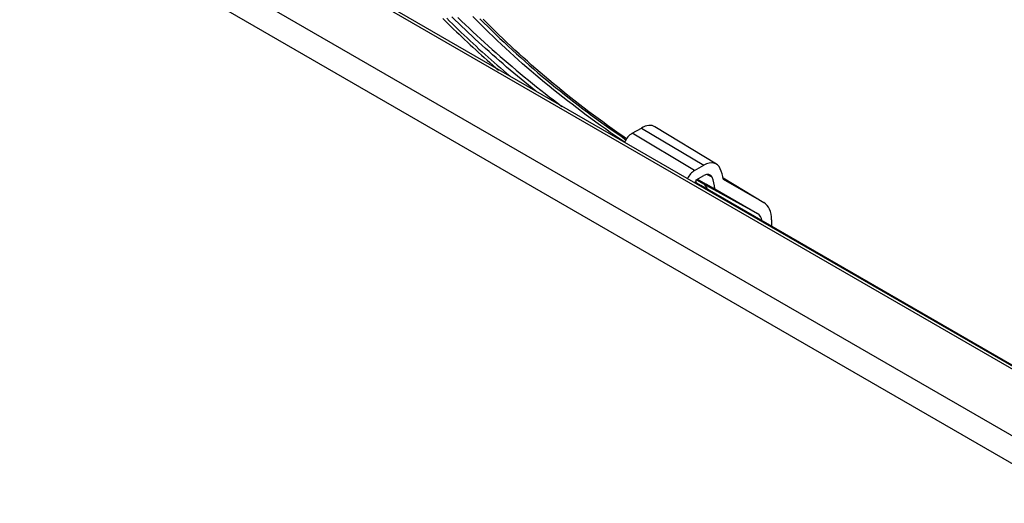
# Model space of a CAD drawing. Units: millimetres. Extents: x 0 to 5164, y 0 to 3683.
# Drawn here: x 2232 to 2297, y 2973 to 3005 of the extents above; entities that cross this region are included whole.
import ezdxf

# ---------------------------------------------------------------- set-up
doc = ezdxf.new("R2010")
doc.units = ezdxf.units.MM
doc.layers.add('LG-Product', color=3, linetype='Continuous')

msp = doc.modelspace()

# ---------------------------------------------------------------- linework, layer by layer
at = {"layer": 'LG-Product', "linetype": 'Continuous'}
for p, q in [((2679.334, 2761.598), (2202.826, 3036.709)), ((2679.595, 2761.655), (2203.088, 3036.766)), ((2199.769, 3034.065), (2675.938, 2759.149)), ((2675.214, 2757.728), (2199.045, 3032.644)), ((2272.009, 2997.855), (2272.617, 2998.206)), ((2272.617, 2998.206), (2276.738, 2995.743)), ((2277.581, 2995.82), (2273.511, 2998.287)), ((2276.13, 2995.392), (2272.009, 2997.855)), ((2276.13, 2995.392), (2276.738, 2995.743)), ((2276.233, 2994.772), (2276.738, 2995.063)), ((2277.285, 2994.951), (2276.943, 2995.139)), ((2276.233, 2994.536), (2276.233, 2994.772)), ((2276.253, 2994.783), (2276.713, 2994.518)), ((2302.014, 2979.697), (2276.547, 2994.4)), ((2276.662, 2994.328), (2301.934, 2979.737)), ((2276.713, 2994.518), (2280.289, 2992.554)), ((2278.011, 2994.909), (2280.706, 2993.275)), ((2278.025, 2994.823), (2280.706, 2993.275)), ((2277.467, 2994.184), (2280.289, 2992.554)), ((2281.223, 2992.132), (2281.223, 2991.701))]:
    msp.add_line(p, q, dxfattribs=at)
for points in [[(2259.498, 3005.446), (2259.674, 3005.27), (2259.852, 3005.095), (2260.03, 3004.92), (2260.208, 3004.745), (2260.388, 3004.571), (2260.569, 3004.398), (2260.75, 3004.225), (2260.932, 3004.053), (2261.115, 3003.881), (2261.299, 3003.709), (2261.483, 3003.539), (2261.669, 3003.369), (2261.855, 3003.199), (2262.042, 3003.03), (2262.23, 3002.861), (2262.419, 3002.693), (2262.608, 3002.525), (2262.799, 3002.358), (2262.99, 3002.192), (2263.182, 3002.026)], [(2259.753, 3005.459), (2259.942, 3005.271), (2260.132, 3005.084), (2260.322, 3004.897), (2260.514, 3004.711), (2260.707, 3004.526), (2260.9, 3004.341), (2261.095, 3004.157), (2261.291, 3003.973), (2261.487, 3003.79), (2261.685, 3003.608), (2261.883, 3003.427), (2262.082, 3003.246), (2262.282, 3003.065), (2262.483, 3002.886), (2262.685, 3002.706), (2262.888, 3002.528), (2263.092, 3002.35), (2263.297, 3002.173), (2263.503, 3001.996), (2263.71, 3001.82), (2263.917, 3001.645)], [(2265.636, 3000.65), (2265.392, 3000.846), (2265.148, 3001.042), (2264.906, 3001.239), (2264.664, 3001.437), (2264.424, 3001.636), (2264.185, 3001.835), (2263.947, 3002.035), (2263.711, 3002.236), (2263.475, 3002.438), (2263.241, 3002.64), (2263.008, 3002.844), (2262.776, 3003.048), (2262.545, 3003.253), (2262.316, 3003.458), (2262.087, 3003.665), (2261.86, 3003.872), (2261.634, 3004.08), (2261.409, 3004.288), (2261.186, 3004.498), (2260.964, 3004.708), (2260.742, 3004.919), (2260.523, 3005.131), (2260.304, 3005.344), (2260.086, 3005.558)], [(2260.491, 3005.512), (2260.737, 3005.273), (2260.984, 3005.036), (2261.233, 3004.799), (2261.484, 3004.563), (2261.736, 3004.329), (2261.989, 3004.095), (2262.244, 3003.862), (2262.5, 3003.631), (2262.758, 3003.4), (2263.018, 3003.17), (2263.279, 3002.942), (2263.542, 3002.714), (2263.805, 3002.487), (2264.071, 3002.262), (2264.338, 3002.037), (2264.606, 3001.813), (2264.876, 3001.59), (2265.147, 3001.368), (2265.42, 3001.148), (2265.694, 3000.928), (2265.97, 3000.709), (2266.247, 3000.491), (2266.525, 3000.274), (2266.805, 3000.058), (2267.087, 2999.842), (2267.369, 2999.628)], [(2271.545, 2997.239), (2271.216, 2997.463), (2270.889, 2997.689), (2270.563, 2997.915), (2270.24, 2998.142), (2269.919, 2998.371), (2269.599, 2998.601), (2269.282, 2998.833), (2268.967, 2999.065), (2268.654, 2999.299), (2268.342, 2999.534), (2268.033, 2999.771), (2267.726, 3000.008), (2267.421, 3000.247), (2267.118, 3000.488), (2266.816, 3000.729), (2266.517, 3000.972), (2266.22, 3001.216), (2265.925, 3001.462), (2265.632, 3001.709), (2265.341, 3001.957), (2265.052, 3002.206), (2264.765, 3002.457), (2264.48, 3002.71), (2264.197, 3002.963), (2263.916, 3003.218), (2263.637, 3003.475), (2263.36, 3003.733), (2263.085, 3003.992), (2262.812, 3004.253), (2262.541, 3004.515), (2262.272, 3004.779), (2262.005, 3005.044), (2261.74, 3005.31), (2261.477, 3005.578)], [(2261.949, 3005.432), (2262.209, 3005.168), (2262.472, 3004.906), (2262.736, 3004.645), (2263.002, 3004.386), (2263.271, 3004.127), (2263.541, 3003.87), (2263.814, 3003.615), (2264.088, 3003.361), (2264.365, 3003.108), (2264.644, 3002.856), (2264.924, 3002.606), (2265.207, 3002.357), (2265.491, 3002.11), (2265.778, 3001.863), (2266.066, 3001.619), (2266.357, 3001.375), (2266.649, 3001.133), (2266.944, 3000.892), (2267.24, 3000.652), (2267.539, 3000.414), (2267.839, 3000.177), (2268.142, 2999.941), (2268.446, 2999.707), (2268.752, 2999.474), (2269.06, 2999.242), (2269.37, 2999.012), (2269.682, 2998.782), (2269.996, 2998.555), (2270.312, 2998.328), (2270.629, 2998.103), (2270.949, 2997.879), (2271.27, 2997.656), (2271.593, 2997.435)], [(2271.632, 2997.497), (2271.315, 2997.716), (2270.999, 2997.936), (2270.686, 2998.158), (2270.374, 2998.381), (2270.064, 2998.605), (2269.756, 2998.83), (2269.449, 2999.057), (2269.145, 2999.285), (2268.842, 2999.515), (2268.541, 2999.745), (2268.242, 2999.977), (2267.945, 3000.21), (2267.65, 3000.445), (2267.357, 3000.68), (2267.065, 3000.917), (2266.776, 3001.156), (2266.488, 3001.395), (2266.202, 3001.636), (2265.919, 3001.879), (2265.637, 3002.122), (2265.357, 3002.367), (2265.079, 3002.614), (2264.803, 3002.861), (2264.529, 3003.11), (2264.256, 3003.36), (2263.986, 3003.611), (2263.718, 3003.864), (2263.452, 3004.118), (2263.188, 3004.373), (2262.926, 3004.63), (2262.666, 3004.888), (2262.408, 3005.147), (2262.151, 3005.408)], [(2276.662, 2994.328), (2276.652, 2994.334), (2276.642, 2994.34), (2276.632, 2994.346), (2276.622, 2994.352), (2276.611, 2994.357), (2276.601, 2994.363), (2276.591, 2994.369), (2276.581, 2994.375), (2276.571, 2994.381), (2276.561, 2994.387), (2276.55, 2994.393), (2276.54, 2994.399), (2276.53, 2994.405), (2276.52, 2994.411), (2276.51, 2994.417), (2276.5, 2994.422), (2276.489, 2994.428), (2276.479, 2994.434), (2276.469, 2994.44), (2276.459, 2994.446), (2276.449, 2994.452), (2276.439, 2994.458), (2276.428, 2994.464), (2276.418, 2994.47), (2276.408, 2994.476), (2276.398, 2994.482), (2276.388, 2994.488), (2276.378, 2994.493), (2276.367, 2994.499), (2276.357, 2994.505), (2276.347, 2994.511), (2276.337, 2994.517), (2276.327, 2994.523), (2276.317, 2994.529), (2276.307, 2994.535), (2276.296, 2994.541), (2276.286, 2994.547), (2276.276, 2994.553), (2276.266, 2994.559), (2276.256, 2994.565), (2276.246, 2994.571), (2276.236, 2994.577), (2276.226, 2994.582), (2276.215, 2994.588), (2276.205, 2994.594), (2276.195, 2994.6), (2276.185, 2994.606), (2276.175, 2994.612), (2276.165, 2994.618), (2276.155, 2994.624)], [(2276.313, 2994.818), (2276.336, 2994.805), (2276.359, 2994.792), (2276.382, 2994.78), (2276.405, 2994.767), (2276.428, 2994.754), (2276.451, 2994.741), (2276.474, 2994.729), (2276.497, 2994.716), (2276.52, 2994.703), (2276.543, 2994.691), (2276.567, 2994.678), (2276.59, 2994.665), (2276.613, 2994.653), (2276.636, 2994.64), (2276.659, 2994.627), (2276.682, 2994.615), (2276.705, 2994.602), (2276.728, 2994.589), (2276.751, 2994.577), (2276.774, 2994.564), (2276.797, 2994.551), (2276.82, 2994.539), (2276.844, 2994.526), (2276.867, 2994.513), (2276.89, 2994.501), (2276.913, 2994.488), (2276.936, 2994.475), (2276.959, 2994.462), (2276.982, 2994.45), (2277.005, 2994.437), (2277.028, 2994.424), (2277.051, 2994.412), (2277.074, 2994.399), (2277.098, 2994.386), (2277.121, 2994.374), (2277.144, 2994.361), (2277.167, 2994.348), (2277.19, 2994.336), (2277.213, 2994.323), (2277.236, 2994.31), (2277.259, 2994.298), (2277.282, 2994.285), (2277.305, 2994.272), (2277.328, 2994.26), (2277.351, 2994.247), (2277.375, 2994.234), (2277.398, 2994.222), (2277.421, 2994.209), (2277.444, 2994.196), (2277.467, 2994.184)]]:
    msp.add_lwpolyline(points, dxfattribs=at)
for centre, major_axis, start_param, end_param in [((2272.617, 2996.763), (0.884, 1.53), 6.270841, 7.068583), ((2272.009, 2997.092), (0.467, 0.809), 0.785398, 1.679423), ((2276.738, 2994.383), (-0.833, -1.442), 2.735058, 3.926991), ((2276.13, 2994.712), (-0.416, -0.721), 3.926991, 4.834355), ((2276.738, 2994.383), (-0.416, -0.721), 2.735058, 3.926991), ((2274.746, 2992.318), (-1.932, -3.347), 2.449773, 2.735058), ((2274.746, 2992.318), (-2.348, -4.068), 2.516391, 2.735058), ((2275.924, 2993.151), (0.789, 1.367), 5.794052, 6.283185), ((2279.457, 2991.112), (-1.249, -2.163), 2.356194, 3.141593), ((2279.457, 2991.112), (-0.833, -1.442), 2.561694, 3.141593)]:
    msp.add_ellipse(centre, major_axis=major_axis, ratio=0.57735, start_param=start_param, end_param=end_param, dxfattribs=at)

doc.saveas('drawing.dxf')
